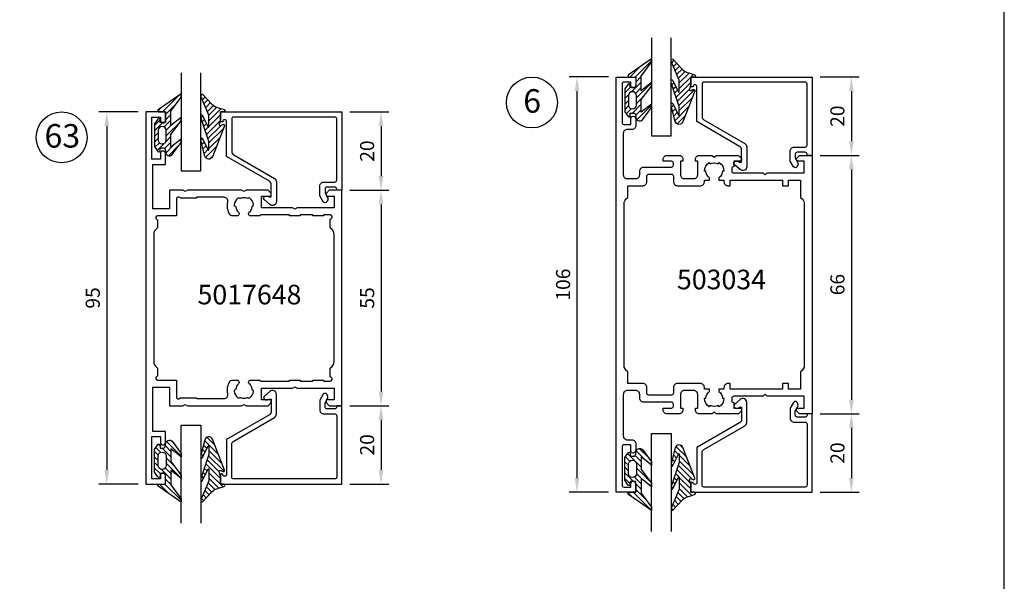
# Model space of a CAD drawing. Units: millimetres. Extents: x -365 to 2535, y -8629 to 570.
# Drawn here: x 134 to 385, y -2853 to -2710 of the extents above; entities that cross this region are included whole.
import ezdxf
from ezdxf.enums import TextEntityAlignment as Align

# ---------------------------------------------------------------- set-up
doc = ezdxf.new("R2010")
doc.units = ezdxf.units.MM
doc.header["$LTSCALE"] = 3
doc.header["$PDMODE"] = 1
doc.header["$PDSIZE"] = 3
doc.layers.get('0').update_dxf_attribs({"linetype": 'CONTINUOUS'})
doc.layers.get('DEFPOINTS').update_dxf_attribs({"linetype": 'CONTINUOUS'})
for name, color, linetype in [('a4pursom1', 7, 'CONTINUOUS'), ('A4PURSOM2', 3, 'CONTINUOUS'), ('A4PURSOM3', 4, 'CONTINUOUS'), ('A8MERKINNAT', 7, 'CONTINUOUS'), ('A8MERKINNAT @ 2', 7, 'CONTINUOUS'), ('MITOITUS', 3, 'CONTINUOUS'), ('MITOITUS @ 2', 3, 'CONTINUOUS'), ('MUOTOVIIVAT', 1, 'CONTINUOUS'), ('Profiilinumerot', 7, 'CONTINUOUS'), ('Profiilinumerot @ 2', 7, 'CONTINUOUS')]:
    doc.layers.add(name, color=color, linetype=linetype)
doc.styles.add('Arial', font='arial.ttf')
doc.styles.add('Mittaluvut', font='arial.ttf', dxfattribs={"height": 1.8})
doc.styles.add('Profiilinumerot', font='arial.ttf', dxfattribs={"height": 2.5})
doc.styles.add('Profnumerot', font='arial.ttf', dxfattribs={"height": 4.2})
doc.dimstyles.new('kansio', dxfattribs={"dimscale": 0, "dimtxt": 1.8, "dimasz": 1.8, "dimexe": 1, "dimexo": 1, "dimtad": 1, "dimtxsty": 'Mittaluvut', "dimcen": 2.5, "dimclrd": 2, "dimclre": 2, "dimclrt": 3, "dimadec": 0, "dimazin": 0, "dimtfac": 1, "dimtix": 1, "dimtmove": 0, "dimatfit": 0, "dimfxl": 1, "dimarcsym": 0})
pattern_1 = [(45, (0, 0), (-0.70711, 0.70711), [])]

# ---------------------------------------------------------------- blocks, each defined once
blk = doc.blocks.new('5017648')
at = {"layer": 'a4pursom1'}
for points in [[(0, -60), (0, -95), (5, -95), (5, -92.85, 1), (3.7, -92.85), (3.7, -93.7), (1.5, -93.7), (1.5, -82.9), (3.7, -82.9), (3.7, -84.35, 1), (5, -84.35), (5, -81.6), (1.8, -81.6), (1.8, -70.3), (6, -70.3), (6, -75), (9.4, -75), (10, -74.65), (10.6, -75), (24.4, -75), (25, -74.65), (25.6, -75), (31.2, -75), (32, -74.2), (32, -73.5), (29.5, -73.5), (29.5, -70.5), (37.4, -70.5), (38, -70.15), (38.6, -70.5), (48, -70.5), (48, -73.5), (46, -73.5), (46, -74.2), (46.8, -75), (50, -75), (50, -60), (50, -20), (46.8, -20), (46, -20.8), (46, -21.5), (48, -21.5), (48, -24.5), (38.6, -24.5), (38, -24.85), (37.4, -24.5), (29.5, -24.5), (29.5, -21.5), (32, -21.5), (32, -20.8), (31.2, -20), (25.6, -20), (25, -20.35), (24.4, -20), (10.6, -20), (10, -20.35), (9.4, -20), (6, -20), (6, -24.7), (1.8, -24.7), (1.8, -13.4), (5, -13.4), (5, -10.65, 1), (3.7, -10.65), (3.7, -12.1), (1.5, -12.1), (1.5, -1.3), (3.7, -1.3), (3.7, -2.15, 1), (5, -2.15), (5, 0), (0, 0)], [(39.45, -68.7), (42.5, -68.7), (42.7, -68.5), (45.2, -68.5), (45.4, -68.7), (47, -68.7, 0.824158), (47.19, -67.74, -0.305615), (47, -67.46), (47, -65.56, -0.247394), (47.13, -65.32, 0.247394), (48, -63.67), (48, -31.33, 0.247394), (47.13, -29.68, -0.247394), (47, -29.44), (47, -27.54, -0.305615), (47.19, -27.26, 0.824158), (47, -26.3), (45.4, -26.3), (45.2, -26.5), (42.7, -26.5), (42.5, -26.3), (39.45, -26.3), (39.25, -26.5), (36.75, -26.5), (36.55, -26.3), (29.3, -26.3), (29.1, -26.5), (26.44, -26.5), (26.28, -26.21, -0.358606), (26.38, -25.58, 0.188088), (27.09, -24.23, -0.284915), (27.28, -23.98, 0.352908), (27.48, -23.66, 0.19983), (26.5, -22, 0.352908), (26.13, -22.01, -0.284915), (25.81, -22.06, 0.205796), (24.16, -22.08, -0.284915), (23.84, -22.03, 0.352908), (23.47, -22.03, 0.19983), (22.52, -23.7, 0.352908), (22.72, -24.02, -0.284915), (22.92, -24.26, 0.184129), (23.62, -25.58, -0.358606), (23.72, -26.21), (23.56, -26.5), (21.89, -26.5, -0.255267), (21.47, -26.27, -0.203738), (20.91, -23.03, 0.484185), (19.94, -21.8), (13, -21.8), (12.8, -22), (8.92, -22, -0.227735), (8.69, -21.89, 0.708812), (7.8, -22.2), (7.8, -26.5), (3, -26.5, 0.767327), (2.75, -27.43, -0.267949), (3, -27.87), (3, -29.44, -0.247394), (2.87, -29.68, 0.247394), (2, -31.33), (2, -63.67, 0.247394), (2.87, -65.32, -0.247394), (3, -65.56), (3, -67.13, -0.267949), (2.75, -67.57, 0.767327), (3, -68.5), (7.8, -68.5), (7.8, -72.8, 0.708812), (8.69, -73.11, -0.227735), (8.92, -73), (12.8, -73), (13, -73.2), (19.94, -73.2, 0.484185), (20.91, -71.97, -0.203738), (21.47, -68.73, -0.255267), (21.89, -68.5), (23.56, -68.5), (23.72, -68.79, -0.358606), (23.62, -69.42, 0.184129), (22.92, -70.74, -0.284915), (22.72, -70.98, 0.352908), (22.52, -71.3, 0.19983), (23.47, -72.97, 0.352908), (23.84, -72.97, -0.284915), (24.16, -72.92, 0.205796), (25.81, -72.94, -0.284915), (26.13, -72.99, 0.352908), (26.5, -73, 0.19983), (27.48, -71.34, 0.352908), (27.28, -71.02, -0.284915), (27.09, -70.77, 0.188088), (26.38, -69.42, -0.358606), (26.28, -68.79), (26.44, -68.5), (29.1, -68.5), (29.3, -68.7), (36.55, -68.7), (36.75, -68.5), (39.25, -68.5)]]:
    blk.add_lwpolyline(points, format="xyb", close=True, dxfattribs=at)
blk = doc.blocks.new('3279')
at = {"layer": 'a4pursom1'}
blk.add_lwpolyline([(18, -29.9), (18, -29.9, -0.414214), (17.5, -30.4), (17.5, -30.4), (17.5, -31), (20, -31), (20, 0), (0, 0), (0, -1.3), (0.3, -1.3, -0.414214), (0.8, -1.8), (0.8, -3.8, -0.414214), (0.3, -4.3), (-0.7, -4.3), (-1.7, -3.72, 0.268481), (-2.7, -3.72), (-2.95, -3.86, 0.576689), (-2.95, -4.73), (-1.45, -5.6), (1.1, -5.6, 0.414214), (2.1, -4.6), (2.1, -1.8, -0.414214), (2.6, -1.3), (18.2, -1.3, -0.414214), (18.7, -1.8), (18.7, -27.6, -0.414214), (18.2, -28.1), (9.93, -28.1, -0.267628), (9.06, -27.6), (3.04, -17.2, 0.267628), (2.17, -16.7), (-2.2, -16.7), (-2.9, -16.7, 0.645699), (-3.65, -18.36), (-2.38, -19.81, 0.691135), (-1.5, -19.48), (-1.5, -18.98, 0.236068), (-1.7, -18.58), (-1.7, -18), (1.42, -18, -0.267628), (2.29, -18.5), (8.6, -29.4), (17.5, -29.4, -0.414214)], format="xyb", close=True, dxfattribs=at)
at = {"layer": 'Profiilinumerot', "style": 'Profiilinumerot', "flags": 8}
blk.add_attdef('PROFIILINUMERO', text='', height=2.5, rotation=270, dxfattribs=at).set_placement((22, -15.5), align=Align.CENTER)
blk = doc.blocks.new('*U3400')
at = {"layer": 'a4pursom1', "xscale": -1, "rotation": 180}
blk.add_blockref('3279', (0, 0), dxfattribs=at)
blk.add_blockref('3279', (0, 0), dxfattribs=at)
blk.add_blockref('3279', (0, 0), dxfattribs=at)
blk = doc.blocks.new('PX1_4')
at = {"layer": 'A4PURSOM2'}
h = blk.add_hatch(dxfattribs=at)
h.set_pattern_fill('_USER', color=256, angle=45, style=0, pattern_type=0)
h.set_pattern_definition(pattern_1)
h.paths.add_polyline_path([(4.65, 4), (3.81, 4), (0.21, 1.4), (-3.51, 1.4), (-1.42, 4), (-2.29, 4), (-5.78, 1.4), (-9.01, 1.4), (-6.92, 4), (-7.79, 4), (-10.91, 1.7, 0.664188), (-10.2, 0), (-9.8, 0, -0.414214), (-9.2, -0.6), (-9.2, -1.4), (-9.9, -1.4, 0.733835), (-10.07, -1.95), (-8.85, -2.8), (-3.05, -2.8), (-1.83, -1.95, 0.733835), (-2, -1.4), (-2.7, -1.4), (-2.7, 0), (0, 0), (0, -1.7, 0.773828), (0.56, -1.85)])
h.paths.add_polyline_path([(-4.75, -1.9), (-7.15, -1.9, -0.952381), (-7.15, 0.2), (-4.75, 0.2, -0.952381)], flags=16)
for points in [[(-2.7, 0), (-2.7, -1.4), (-2, -1.4, -0.733835), (-1.83, -1.95), (-3.05, -2.8), (-8.85, -2.8), (-10.07, -1.95, -0.733835), (-9.9, -1.4), (-9.2, -1.4), (-9.2, -0.6, 0.414214), (-9.8, 0), (-10.2, 0, -0.664188), (-10.91, 1.7), (-7.8, 3.99, -0.005315), (-7.79, 4), (-6.92, 4), (-9.01, 1.4), (-5.78, 1.4), (-2.3, 3.99, -0.005315), (-2.29, 4), (-1.42, 4), (-3.51, 1.4), (0.21, 1.4), (3.8, 3.99, -0.005636), (3.81, 4), (4.65, 4), (0.56, -1.85, -0.773828), (0, -1.7), (0, 0)], [(-7.15, 0.2), (-4.75, 0.2, -0.952381), (-4.75, -1.9), (-7.15, -1.9, -0.952381)]]:
    blk.add_lwpolyline(points, format="xyb", close=True, dxfattribs=at)
blk = doc.blocks.new('*U3401')
at = {"layer": 'a4pursom1', "xscale": -1, "rotation": 180}
blk.add_blockref('PX1_4', (20, 45), dxfattribs=at)
blk.add_blockref('PX1_4', (20, 45), dxfattribs=at)
blk.add_blockref('PX1_4', (20, 45), dxfattribs=at)
blk = doc.blocks.new('PX5')
at = {"layer": 'A4PURSOM2'}
h = blk.add_hatch(dxfattribs=at)
h.set_pattern_fill('_USER', color=256, angle=45, style=0, pattern_type=0)
h.set_pattern_definition(pattern_1)
edge = h.paths.add_edge_path()
edge.add_line((-9.71, -2.9), (-7.56, -2.9))
edge.add_line((-7.56, -2.9), (-1.46, -5))
edge.add_line((-1.46, -5), (-0.81, -5))
edge.add_arc((-1.04, -4.8), 0.3, 318.1897, 425.5781)
edge.add_line((-0.91, -4.53), (-3.86, -3.09))
edge.add_arc((-3.81, -3), 0.1, 90, 245.5781, ccw=False)
edge.add_line((-3.81, -2.9), (-2.06, -2.9))
edge.add_line((-2.06, -2.9), (-0.81, -2.9))
edge.add_line((-0.81, -2.9), (4.04, -5))
edge.add_line((4.04, -5), (4.56, -5))
edge.add_arc((4.33, -4.8), 0.3, 318.1897, 407.3415)
edge.add_line((4.54, -4.58), (2, -2.15))
edge.add_arc((4.04, 0.06), 3, 198.4357, 227.3415, ccw=False)
edge.add_line((1.19, -0.89), (1.05, -0.48))
edge.add_line((1.05, -0.48), (0.59, 1))
edge.add_arc((0.3, 0.91), 0.3, 17.5588, 180)
edge.add_line((0, 0.91), (0, 0))
edge.add_line((0, 0), (-2, 0))
edge.add_line((-2, 0), (-3.12, -0.3))
edge.add_arc((-3.2, -0.01), 0.3, 151.4055, 285.0486, ccw=False)
edge.add_line((-3.46, 0.13), (-3.21, 0.59))
edge.add_arc((-3.47, 0.74), 0.3, 331.4055, 471.139)
edge.add_line((-3.58, 1.02), (-11.45, -2.03))
edge.add_arc((-11.09, -2.96), 1, 111.139, 256.198)
edge.add_line((-11.32, -3.93), (-7.34, -5))
edge.add_line((-7.34, -5), (-6.71, -5))
edge.add_arc((-6.93, -4.8), 0.3, 318.1897, 425.5781)
edge.add_line((-6.8, -4.53), (-9.75, -3.09))
edge.add_arc((-9.71, -3), 0.1, 90, 245.5781, ccw=False)
blk.add_lwpolyline([(-9.71, -2.9), (-7.56, -2.9), (-1.46, -5), (-0.81, -5, 0.506169), (-0.91, -4.53), (-3.86, -3.09, -0.806741), (-3.81, -2.9), (-2.06, -2.9), (-0.81, -2.9), (4.04, -5), (4.56, -5, 0.409884), (4.54, -4.58), (2, -2.15, -0.126798), (1.19, -0.89), (1.05, -0.48), (0.59, 1, 0.857416), (0, 0.91), (0, 0), (-2, 0), (-3.12, -0.3, -0.659648), (-3.46, 0.13), (-3.21, 0.59, 0.698476), (-3.58, 1.02), (-11.45, -2.03, 0.733626), (-11.32, -3.93), (-7.34, -5), (-6.71, -5, 0.506169), (-6.8, -4.53), (-9.75, -3.09, -0.806741)], format="xyb", close=True, dxfattribs=at)
blk = doc.blocks.new('*U3402')
at = {"layer": 'a4pursom1', "xscale": -1, "rotation": 180}
blk.add_blockref('PX5', (20, 31), dxfattribs=at)
blk.add_blockref('PX5', (20, 31), dxfattribs=at)
blk.add_blockref('PX5', (20, 31), dxfattribs=at)
blk = doc.blocks.new('P50 lasitus')
at = {"layer": 'A4PURSOM3'}
for p, q in [((5, 41), (5, 36)), ((30, 41), (5, 41)), ((5, 36), (30, 36))]:
    blk.add_line(p, q, dxfattribs=at)
for name in ['*U3401', '*U3402', '*U3400']:
    blk.add_blockref(name, (0, 0))
blk = doc.blocks.new('D63')
at = {"layer": 'a4pursom1', "rotation": 90.00000000000001}
blk.add_blockref('P50 lasitus', (50, -20), dxfattribs=at)
at = {"layer": 'a4pursom1'}
blk.add_blockref('5017648', (0, 0), dxfattribs=at)
at = {"layer": 'a4pursom1', "xscale": -1, "rotation": 90}
blk.add_blockref('P50 lasitus', (50, -75), dxfattribs=at)
at = {"layer": 'Profiilinumerot @ 2', "style": 'Profiilinumerot'}
blk.add_text('5017648', height=5, dxfattribs=at).set_placement((13.18, -49.13))
blk = doc.blocks.new('503034')
at = {"layer": 'a4pursom1'}
for points in [[(53, 0), (0, 0), (0, 5), (2.15, 5, -0.414214), (2.8, 4.35), (2.8, 4.35, -0.414214), (2.15, 3.7), (1.3, 3.7), (1.3, 2, 0.414214), (1.8, 1.5), (11.6, 1.5, 0.414214), (12.1, 2), (12.1, 3.7), (10.65, 3.7, -0.414214), (10, 4.35), (10, 4.35, -0.414214), (10.65, 5), (12.4, 5, -0.414214), (13.4, 4), (13.4, 2.8, 0.414214), (14.4, 1.8), (24.95, 1.8, 0.414214), (25.95, 2.8), (25.95, 5, 0.414214), (24.95, 6), (24, 6, -0.414214), (23, 7), (23, 14.1, 0.414214), (22.5, 14.6), (22, 14.6, 0.414214), (21.5, 14.1), (21.5, 12), (21, 12, -0.414214), (20, 13), (20, 16, -0.414214), (21, 17), (21.5, 17), (21.5, 16.4), (24.95, 16.4, 0.414214), (25.95, 17.4), (25.95, 19.8, 0.414214), (24.95, 20.8), (21.5, 20.8), (21.5, 20.2), (21, 20.2, -0.414214), (20, 21.2), (20, 24.5), (20.5, 25), (20, 25.5), (20, 31.2), (20.8, 32), (21, 32, -0.414214), (21.5, 31.5), (21.5, 30), (22.88, 30), (23.1, 29.5), (24, 29.5, 0.414214), (24.5, 30), (24.5, 37.5), (25, 38), (24.5, 38.5), (24.5, 48), (21.5, 48), (21.5, 46.5, -0.414214), (21, 46), (20.8, 46), (20, 46.8), (20, 50), (53, 50), (86, 50), (86, 46.8), (85.2, 46), (85, 46, -0.414214), (84.5, 46.5), (84.5, 48), (81.5, 48), (81.5, 38.5), (81, 38), (81.5, 37.5), (81.5, 30, 0.414214), (82, 29.5), (82.9, 29.5), (83.12, 30), (84.5, 30), (84.5, 31.5, -0.414214), (85, 32), (85.2, 32), (86, 31.2), (86, 25.5), (85.5, 25), (86, 24.5), (86, 21.2, -0.414214), (85, 20.2), (84.5, 20.2), (84.5, 20.8), (81.05, 20.8, 0.414214), (80.05, 19.8), (80.05, 17.4, 0.414214), (81.05, 16.4), (84.5, 16.4), (84.5, 17), (85, 17, -0.414214), (86, 16), (86, 13, -0.414214), (85, 12), (84.5, 12), (84.5, 14.1, 0.414214), (84, 14.6), (83.5, 14.6, 0.414214), (83, 14.1), (83, 7, -0.414214), (82, 6), (81.05, 6, 0.414214), (80.05, 5), (80.05, 2.8, 0.414214), (81.05, 1.8), (91.6, 1.8, 0.414214), (92.6, 2.8), (92.6, 4, -0.414214), (93.6, 5), (95.35, 5, -0.414214), (96, 4.35), (96, 4.35, -0.414214), (95.35, 3.7), (93.9, 3.7), (93.9, 2, 0.414214), (94.4, 1.5), (104.2, 1.5, 0.414214), (104.7, 2), (104.7, 3.7), (103.85, 3.7, -0.414214), (103.2, 4.35), (103.2, 4.35, -0.414214), (103.85, 5), (106, 5), (106, 0)], [(53, 2), (32.48, 2, -0.267949), (30.75, 3), (27.75, 3), (27.75, 6.8, 0.414214), (26.75, 7.8), (25.3, 7.8, -0.414214), (24.8, 8.3), (24.8, 14.1, -0.414214), (25.3, 14.6), (26.75, 14.6, 0.414214), (27.75, 15.6), (27.75, 20.9), (27.75, 21.5, 0.414214), (26.75, 22.5), (26.3, 22.5), (26.3, 23.8), (25.72, 23.8, -0.245393), (24, 22.9), (24, 22.5, -0.267949), (21.83, 23.75), (22.18, 23.95, -0.267949), (22.18, 26.05), (21.83, 26.25, -0.267949), (24, 27.5), (24, 27.1, -0.245393), (25.72, 26.2), (26.3, 26.2), (26.3, 27.5), (26.75, 27.5, 0.414214), (27.75, 28.5), (27.75, 29.1), (26.3, 29.1), (26.3, 42.4), (27.75, 42.4), (27.75, 44), (26.3, 44), (26.3, 47), (30.75, 47, -0.267949), (32.48, 48), (53, 48), (73.52, 48, -0.267949), (75.25, 47), (79.7, 47), (79.7, 44), (78.25, 44), (78.25, 42.4), (79.7, 42.4), (79.7, 29.1), (78.25, 29.1), (78.25, 28.5, 0.414214), (79.25, 27.5), (79.7, 27.5), (79.7, 26.2), (80.28, 26.2, -0.245393), (82, 27.1), (82, 27.5, -0.267949), (84.17, 26.25), (83.82, 26.05, -0.267949), (83.82, 23.95), (84.17, 23.75, -0.267949), (82, 22.5), (82, 22.9, -0.245393), (80.28, 23.8), (79.7, 23.8), (79.7, 22.5), (79.25, 22.5, 0.414214), (78.25, 21.5), (78.25, 20.9), (78.25, 15.6, 0.414214), (79.25, 14.6), (80.7, 14.6, -0.414214), (81.2, 14.1), (81.2, 8.3, -0.414214), (80.7, 7.8), (79.25, 7.8, 0.414214), (78.25, 6.8), (78.25, 3), (75.25, 3, -0.267949), (73.52, 2)]]:
    blk.add_lwpolyline(points, format="xyb", close=True, dxfattribs=at)
blk = doc.blocks.new('D6')
at = {"layer": 'a4pursom1'}
for name, p, rotation in [('P50 lasitus', (50, -20), 90.00000000000001), ('503034', (0, 0), 270)]:
    blk.add_blockref(name, p, dxfattribs=dict(at, rotation=rotation))
at = {"layer": 'a4pursom1', "xscale": -1, "rotation": 90}
blk.add_blockref('P50 lasitus', (50, -86), dxfattribs=at)
at = {"layer": 'Profiilinumerot @ 2', "style": 'Profiilinumerot'}
blk.add_text('503034', height=5, dxfattribs=at).set_placement((15.5, -54.19))
blk = doc.blocks.new('*D3192')
at = {"layer": 'DEFPOINTS', "color": 0, "transparency": 16777216}
for p in [(216, -2733.16), (216, -2753.16), (226, -2753.16)]:
    blk.add_point(p, dxfattribs=at)
at = {"layer": 'MITOITUS', "color": 2, "lineweight": -2, "transparency": 16777216}
for p, q in [((218, -2733.16), (228, -2733.16)), ((226, -2736.76), (226, -2749.56)), ((218, -2753.16), (228, -2753.16))]:
    blk.add_line(p, q, dxfattribs=at)
at = {"layer": 'MITOITUS', "color": 2, "transparency": 16777216}
for points in [[(225.4, -2736.76), (226.6, -2736.76), (226, -2733.16)], [(225.4, -2749.56), (226.6, -2749.56), (226, -2753.16)]]:
    blk.add_solid(points, dxfattribs=at)
at = {"layer": 'MITOITUS', "color": 3, "transparency": 16777216, "insert": (222.91, -2743.16), "char_height": 3.6, "attachment_point": 5, "rotation": 90, "style": 'Mittaluvut'}
blk.add_mtext('20', dxfattribs=at)
blk = doc.blocks.new('*D3193')
at = {"layer": 'DEFPOINTS', "color": 0, "transparency": 16777216}
for p in [(216, -2753.16), (216, -2808.16), (226, -2808.16)]:
    blk.add_point(p, dxfattribs=at)
at = {"layer": 'MITOITUS', "color": 2, "lineweight": -2, "transparency": 16777216}
for p, q in [((218, -2753.16), (228, -2753.16)), ((226, -2756.76), (226, -2804.56)), ((218, -2808.16), (228, -2808.16))]:
    blk.add_line(p, q, dxfattribs=at)
at = {"layer": 'MITOITUS', "color": 2, "transparency": 16777216}
for points in [[(225.4, -2756.76), (226.6, -2756.76), (226, -2753.16)], [(225.4, -2804.56), (226.6, -2804.56), (226, -2808.16)]]:
    blk.add_solid(points, dxfattribs=at)
at = {"layer": 'MITOITUS', "color": 3, "transparency": 16777216, "insert": (222.92, -2780.66), "char_height": 3.6, "attachment_point": 5, "rotation": 90, "style": 'Mittaluvut'}
blk.add_mtext('55', dxfattribs=at)
blk = doc.blocks.new('*D3194')
at = {"layer": 'DEFPOINTS', "color": 0, "transparency": 16777216}
for p in [(166, -2733.16), (156, -2828.16), (166, -2828.16)]:
    blk.add_point(p, dxfattribs=at)
at = {"layer": 'MITOITUS', "color": 2, "lineweight": -2, "transparency": 16777216}
for p, q in [((164, -2733.16), (154, -2733.16)), ((156, -2736.76), (156, -2824.56)), ((164, -2828.16), (154, -2828.16))]:
    blk.add_line(p, q, dxfattribs=at)
at = {"layer": 'MITOITUS', "color": 2, "transparency": 16777216}
for points in [[(155.4, -2736.76), (156.6, -2736.76), (156, -2733.16)], [(155.4, -2824.56), (156.6, -2824.56), (156, -2828.16)]]:
    blk.add_solid(points, dxfattribs=at)
at = {"layer": 'MITOITUS', "color": 3, "transparency": 16777216, "insert": (152.91, -2780.66), "char_height": 3.6, "attachment_point": 5, "rotation": 90, "style": 'Mittaluvut'}
blk.add_mtext('95', dxfattribs=at)
blk = doc.blocks.new('*D3195')
at = {"layer": 'A8MERKINNAT', "color": 2, "lineweight": -2, "transparency": 16777216}
for p, q in [((218.01, -2808.16), (228, -2808.16)), ((226, -2811.76), (226, -2824.56)), ((218.01, -2828.16), (228, -2828.16))]:
    blk.add_line(p, q, dxfattribs=at)
at = {"layer": 'A8MERKINNAT', "color": 2, "transparency": 16777216}
for points in [[(225.4, -2811.76), (226.6, -2811.76), (226, -2808.16)], [(225.4, -2824.56), (226.6, -2824.56), (226, -2828.16)]]:
    blk.add_solid(points, dxfattribs=at)
at = {"layer": 'DEFPOINTS', "color": 0, "transparency": 16777216}
for p in [(216.01, -2808.16), (216.01, -2828.16), (226, -2828.16)]:
    blk.add_point(p, dxfattribs=at)
at = {"layer": 'A8MERKINNAT', "color": 3, "transparency": 16777216, "insert": (222.91, -2818.16), "char_height": 3.6, "attachment_point": 5, "rotation": 90, "style": 'Mittaluvut'}
blk.add_mtext('20', dxfattribs=at)
blk = doc.blocks.new('*D3196')
at = {"layer": 'DEFPOINTS', "color": 0, "transparency": 16777216}
for p in [(276, -2724.25), (286, -2724.25), (286, -2830.25)]:
    blk.add_point(p, dxfattribs=at)
at = {"layer": 'MITOITUS', "color": 2, "lineweight": -2, "transparency": 16777216}
for p, q in [((284, -2724.25), (274, -2724.25)), ((276, -2826.65), (276, -2727.85)), ((284, -2830.25), (274, -2830.25))]:
    blk.add_line(p, q, dxfattribs=at)
at = {"layer": 'MITOITUS', "color": 2, "transparency": 16777216}
for points in [[(275.4, -2727.85), (276.6, -2727.85), (276, -2724.25)], [(275.4, -2826.65), (276.6, -2826.65), (276, -2830.25)]]:
    blk.add_solid(points, dxfattribs=at)
at = {"layer": 'MITOITUS', "color": 3, "transparency": 16777216, "insert": (272.91, -2777.25), "char_height": 3.6, "attachment_point": 5, "rotation": 90, "style": 'Mittaluvut'}
blk.add_mtext('106', dxfattribs=at)
blk = doc.blocks.new('*D3197')
at = {"layer": 'DEFPOINTS', "color": 0, "transparency": 16777216}
for p in [(336, -2724.25), (336, -2744.25), (346, -2744.25)]:
    blk.add_point(p, dxfattribs=at)
at = {"layer": 'MITOITUS', "color": 2, "lineweight": -2, "transparency": 16777216}
for p, q in [((338, -2724.25), (348, -2724.25)), ((346, -2727.85), (346, -2740.65)), ((338, -2744.25), (348, -2744.25))]:
    blk.add_line(p, q, dxfattribs=at)
at = {"layer": 'MITOITUS', "color": 2, "transparency": 16777216}
for points in [[(345.4, -2727.85), (346.6, -2727.85), (346, -2724.25)], [(345.4, -2740.65), (346.6, -2740.65), (346, -2744.25)]]:
    blk.add_solid(points, dxfattribs=at)
at = {"layer": 'MITOITUS', "color": 3, "transparency": 16777216, "insert": (342.91, -2734.25), "char_height": 3.6, "attachment_point": 5, "rotation": 90, "style": 'Mittaluvut'}
blk.add_mtext('20', dxfattribs=at)
blk = doc.blocks.new('*D3198')
at = {"layer": 'DEFPOINTS', "color": 0, "transparency": 16777216}
for p in [(336, -2744.25), (336, -2810.25), (346, -2810.25)]:
    blk.add_point(p, dxfattribs=at)
at = {"layer": 'MITOITUS', "color": 2, "lineweight": -2, "transparency": 16777216}
for p, q in [((338, -2744.25), (348, -2744.25)), ((346, -2747.85), (346, -2806.65)), ((338, -2810.25), (348, -2810.25))]:
    blk.add_line(p, q, dxfattribs=at)
at = {"layer": 'MITOITUS', "color": 2, "transparency": 16777216}
for points in [[(345.4, -2747.85), (346.6, -2747.85), (346, -2744.25)], [(345.4, -2806.65), (346.6, -2806.65), (346, -2810.25)]]:
    blk.add_solid(points, dxfattribs=at)
at = {"layer": 'MITOITUS', "color": 3, "transparency": 16777216, "insert": (342.91, -2777.25), "char_height": 3.6, "attachment_point": 5, "rotation": 90, "style": 'Mittaluvut'}
blk.add_mtext('66', dxfattribs=at)
blk = doc.blocks.new('*D3199')
at = {"layer": 'DEFPOINTS', "color": 0, "transparency": 16777216}
for p in [(336, -2810.25), (336, -2830.25), (346, -2830.25)]:
    blk.add_point(p, dxfattribs=at)
at = {"layer": 'MITOITUS', "color": 2, "lineweight": -2, "transparency": 16777216}
for p, q in [((338, -2810.25), (348, -2810.25)), ((346, -2813.85), (346, -2826.65)), ((338, -2830.25), (348, -2830.25))]:
    blk.add_line(p, q, dxfattribs=at)
at = {"layer": 'MITOITUS', "color": 2, "transparency": 16777216}
for points in [[(345.4, -2813.85), (346.6, -2813.85), (346, -2810.25)], [(345.4, -2826.65), (346.6, -2826.65), (346, -2830.25)]]:
    blk.add_solid(points, dxfattribs=at)
at = {"layer": 'MITOITUS', "color": 3, "transparency": 16777216, "insert": (342.91, -2820.25), "char_height": 3.6, "attachment_point": 5, "rotation": 90, "style": 'Mittaluvut'}
blk.add_mtext('20', dxfattribs=at)
blk = doc.blocks.new('pohja')
at = {"layer": 'MUOTOVIIVAT', "linetype": 'Continuous'}
blk.add_lwpolyline([(0, 594), (0, 0), (420, 0), (420, 594)], close=True, dxfattribs=at)
at = {"color": 1, "style": 'Arial'}
blk.add_attdef('PVM', (169.92, 560.85), '', height=4, dxfattribs=at)
at = {"layer": 'MUOTOVIIVAT', "style": 'Arial'}
blk.add_attdef('SIVU', (363.92, 567.72), '', height=10, dxfattribs=at)

msp = doc.modelspace()

# ---------------------------------------------------------------- linework, layer by layer
at = {"layer": 'A8MERKINNAT'}
for centre in [(264.497, -2730.752), (144.499, -2739.663)]:
    msp.add_circle(centre, 6.5, dxfattribs=at)

# ---------------------------------------------------------------- block references
msp.add_blockref('pohja', (-34.979, -3044.347))
at = {"layer": 'a4pursom1'}
for name, p in [('D6', (285.997, -2724.252)), ('D63', (165.999, -2733.163))]:
    msp.add_blockref(name, p, dxfattribs=at)

# ---------------------------------------------------------------- texts
at = {"layer": 'A8MERKINNAT', "style": 'Profnumerot'}
for s, p in [('6', (262.281, -2733.361)), ('63', (140.137, -2742.271))]:
    msp.add_text(s, height=6, dxfattribs=at).set_placement(p)

# ---------------------------------------------------------------- dimensions: what is measured, and where the dimension line sits
at = {"layer": 'A8MERKINNAT @ 2'}
dim = msp.add_linear_dim(base=(225.999, -2828.163), p1=(216.005, -2808.163), p2=(216.005, -2828.163), angle=90, dimstyle='kansio', override={"dimscale": 2, "dimtix": 1, "dimtofl": 1, "dimtmove": 0, "dimatfit": 0}, dxfattribs=at)
dim.commit()
dim.dimension.update_dxf_attribs({"geometry": '*D3195', "text_midpoint": (222.911, -2818.163)})
at = {"layer": 'MITOITUS @ 2'}
for base, p1, p2, picture, middle in [((275.997, -2724.252), (285.997, -2830.252), (285.997, -2724.252), '*D3196', (272.909, -2777.252)), ((345.997, -2744.252), (335.997, -2724.252), (335.997, -2744.252), '*D3197', (342.909, -2734.252)), ((155.999, -2828.163), (165.999, -2733.163), (165.999, -2828.163), '*D3194', (152.911, -2780.663)), ((225.999, -2753.163), (215.999, -2733.163), (215.999, -2753.163), '*D3192', (222.911, -2743.163)), ((345.997, -2810.252), (335.997, -2744.252), (335.997, -2810.252), '*D3198', (342.909, -2777.252)), ((225.999, -2808.163), (215.999, -2753.163), (215.999, -2808.163), '*D3193', (222.918, -2780.663)), ((345.997, -2830.252), (335.997, -2810.252), (335.997, -2830.252), '*D3199', (342.909, -2820.252))]:
    dim = msp.add_linear_dim(base=base, p1=p1, p2=p2, angle=90, dimstyle='kansio', override={"dimscale": 2, "dimtix": 1, "dimtofl": 1, "dimtmove": 0, "dimatfit": 0}, dxfattribs=at)
    dim.commit()
    dim.dimension.update_dxf_attribs({"geometry": picture, "text_midpoint": middle})

doc.saveas('drawing.dxf')
